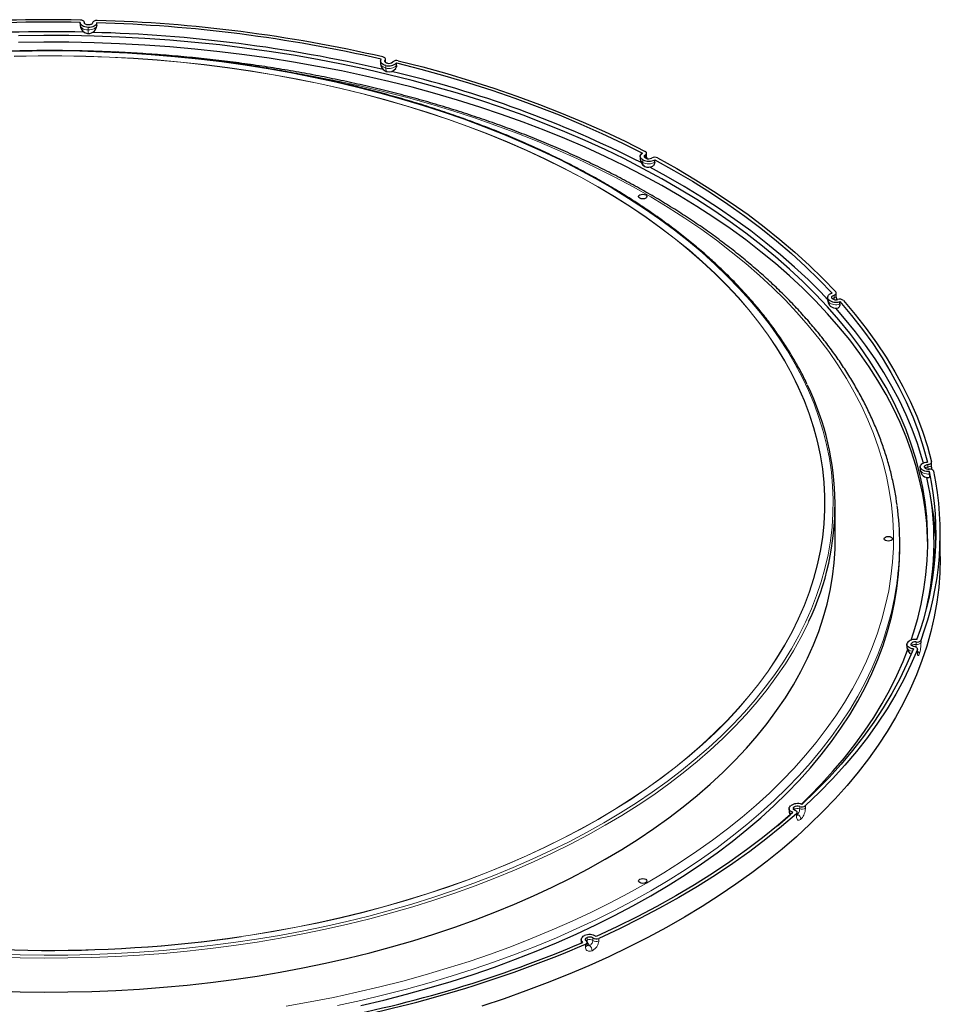
# Model space of a CAD drawing. Units: millimetres. Extents: x 10 to 593, y 4 to 411.
# Drawn here: x 276 to 321, y 177 to 224 of the extents above; entities that cross this region are included whole.
import ezdxf

# ---------------------------------------------------------------- set-up
doc = ezdxf.new("R2010")
doc.units = ezdxf.units.MM

msp = doc.modelspace()

# ---------------------------------------------------------------- linework, layer by layer
at = {"color": 7, "linetype": 'Continuous', "lineweight": 30}
for p, q in [((279.332683, 223.775305), (279.332683, 223.652824)), ((279.532983, 223.76898), (279.532983, 223.784253)), ((280.13222, 223.64171), (280.127618, 223.619758)), ((280.13222, 223.64171), (280.13222, 223.764192)), ((294.007095, 221.893071), (294.007095, 222.015552)), ((293.777388, 221.928226), (293.777388, 221.805745)), ((294.546245, 221.716415), (294.546245, 221.838896)), ((306.25665, 217.340518), (306.25665, 217.218037)), ((306.560425, 217.373209), (306.560425, 217.49569)), ((306.950338, 217.061266), (306.950338, 217.183747)), ((315.678858, 210.647348), (315.678858, 210.76983)), ((315.265285, 210.565528), (315.265285, 210.443046)), ((315.84838, 210.237743), (315.84838, 210.360224)), ((320.262575, 202.526727), (320.262575, 202.649208)), ((319.716718, 202.420418), (319.716718, 202.297937)), ((320.167138, 202.068863), (320.167138, 202.191344)), ((315.63217, 198.9611), (315.63217, 200.594182)), ((320.68217, 198.103732), (320.68217, 199.206062)), ((318.73217, 198.471176), (318.73217, 198.716138)), ((320.38217, 198.471176), (320.38217, 198.797792)), ((319.074042, 193.887609), (319.074042, 193.765128)), ((319.585704, 193.539915), (319.585704, 193.662396)), ((313.414772, 185.996285), (313.414772, 185.873804)), ((313.798331, 185.679614), (313.798331, 185.802095)), ((303.4215, 179.698254), (303.4215, 179.575773)), ((303.703062, 179.436029), (303.703062, 179.55851))]:
    msp.add_line(p, q, dxfattribs=at)
at = {"color": 7, "linetype": 'Continuous', "lineweight": 0}
for p, q in [((279.532833, 223.770831), (279.532833, 223.779779)), ((279.715307, 223.422127), (279.715307, 223.544608)), ((293.992242, 221.884563), (293.992242, 221.971889)), ((294.007064, 221.891033), (294.003477, 221.871209)), ((294.024382, 221.592391), (294.024382, 221.714872)), ((306.487103, 217.279278), (306.508538, 217.295623)), ((306.508538, 217.295623), (306.508538, 217.418104)), ((306.386467, 217.047761), (306.386467, 217.170242)), ((315.572071, 210.545197), (315.572071, 210.667679)), ((315.310514, 210.336385), (315.310514, 210.458866)), ((319.72015, 202.267755), (319.716718, 202.297937)), ((319.72015, 202.267755), (319.72015, 202.390236)), ((319.726758, 202.208881), (319.72015, 202.267755)), ((320.089647, 202.412332), (320.089647, 202.534813)), ((319.754377, 194.089382), (319.754377, 193.966901)), ((319.278775, 193.86264), (319.278775, 193.912579)), ((319.516377, 193.877969), (319.516377, 194.00045)), ((319.580556, 193.513888), (319.580556, 193.636369)), ((313.646074, 185.935821), (313.646074, 186.058302)), ((313.921408, 185.971481), (313.921408, 186.093962)), ((314.197743, 186.130538), (314.197743, 186.008057)), ((313.766013, 185.616684), (313.766013, 185.739166)), ((313.814772, 185.710495), (313.798331, 185.717317)), ((313.798331, 185.698398), (313.814772, 185.710495)), ((303.623348, 179.343787), (303.623348, 179.466268)), ((303.699719, 179.667359), (303.699719, 179.78984)), ((303.979575, 179.646505), (303.979575, 179.768986)), ((304.260915, 179.748796), (304.260915, 179.626315))]:
    msp.add_line(p, q, dxfattribs=at)
at = {"color": 7, "linetype": 'Continuous', "lineweight": 30, "flags": 128}
for points in [[(279.532833, 223.779779), (279.530487, 223.80244), (279.520505, 223.824397), (279.503274, 223.844803), (279.479459, 223.862868), (279.449982, 223.877893), (279.415982, 223.889299), (279.378774, 223.896644), (279.339795, 223.899643)], [(279.715307, 223.544608), (279.637907, 223.550966), (279.564127, 223.565893), (279.496786, 223.58882), (279.438456, 223.618871), (279.391366, 223.654898), (279.357315, 223.695525), (279.337603, 223.739199), (279.332983, 223.784253)], [(279.723995, 223.659957), (279.685295, 223.663135), (279.648405, 223.670599), (279.614734, 223.682063), (279.58557, 223.697088), (279.562025, 223.715102), (279.544999, 223.735415), (279.535143, 223.757252), (279.532833, 223.779779)], [(280.13222, 223.764192), (280.120843, 223.719539), (280.094639, 223.677018), (280.054608, 223.638251), (280.002279, 223.604719), (279.939652, 223.577704), (279.869118, 223.558238), (279.793372, 223.547063), (279.715307, 223.544608)], [(279.932451, 223.769748), (279.926763, 223.747422), (279.913661, 223.726161), (279.893646, 223.706778), (279.867481, 223.690012), (279.836167, 223.676505), (279.8009, 223.666771), (279.763027, 223.661184), (279.723995, 223.659957)], [(280.142783, 223.879488), (280.1035, 223.878453), (280.065328, 223.873), (280.029741, 223.863341), (279.998116, 223.849849), (279.971676, 223.833046), (279.951442, 223.81358), (279.938196, 223.792206), (279.932451, 223.769748)], [(319.287329, 194.091824), (319.399337, 194.433067), (319.599979, 195.12557), (319.765969, 195.821124), (319.897167, 196.519149), (319.993466, 197.219068), (320.054786, 197.920298), (320.081075, 198.622257), (320.072311, 199.324361), (320.028502, 200.026028), (319.949685, 200.726675), (319.835924, 201.42572), (319.687315, 202.122582), (319.50398, 202.816682), (319.286072, 203.507444), (319.033772, 204.194294), (318.74729, 204.876661), (318.426863, 205.553979), (318.072758, 206.225685), (317.685268, 206.891221), (317.264717, 207.550034), (316.811452, 208.201577), (316.325851, 208.845309), (315.808316, 209.480695), (315.259279, 210.107207), (314.679194, 210.724325), (314.068544, 211.331536), (313.427835, 211.928336), (312.757601, 212.51423), (312.058398, 213.088729), (311.330806, 213.651358), (310.57543, 214.201649), (309.792898, 214.739145), (308.983859, 215.263399), (308.148985, 215.773976), (307.288971, 216.270452), (306.404529, 216.752414), (305.496396, 217.219463), (304.565325, 217.671209), (303.61209, 218.107278), (302.637482, 218.527308), (301.642312, 218.93095), (300.627405, 219.317868), (299.593604, 219.687741), (298.54177, 220.040261), (297.472774, 220.375137), (296.387506, 220.69209), (295.286866, 220.990856), (294.171769, 221.271188), (293.043141, 221.532852), (291.901919, 221.775631), (290.749052, 221.999324), (289.585498, 222.203745), (288.412222, 222.388723), (287.230199, 222.554106), (286.040411, 222.699756), (284.843847, 222.825551), (283.6415, 222.931388), (282.434369, 223.017179), (281.223457, 223.082851), (280.009769, 223.128352), (278.794314, 223.153642), (277.578101, 223.158701), (276.362141, 223.143525)], [(320.081222, 198.634484), (320.072311, 198.997745), (320.028502, 199.699412), (319.949685, 200.400059), (319.835924, 201.099104), (319.687315, 201.795966), (319.50398, 202.490066), (319.286072, 203.180828), (319.033772, 203.867678), (318.74729, 204.550045), (318.426863, 205.227363), (318.072758, 205.899069), (317.685268, 206.564604), (317.264717, 207.223418), (316.811452, 207.874961), (316.325851, 208.518692), (315.808316, 209.154078), (315.259279, 209.78059), (314.679194, 210.397709), (314.068544, 211.00492), (313.427835, 211.60172), (312.757601, 212.187613), (312.058398, 212.762113), (311.330806, 213.324742), (310.57543, 213.875033), (309.792898, 214.412529), (308.983859, 214.936783), (308.148985, 215.44736), (307.288971, 215.943836), (306.404529, 216.425798), (305.496396, 216.892846), (304.565325, 217.344593), (303.61209, 217.780662), (302.637482, 218.200692), (301.642312, 218.604333), (300.627405, 218.991251), (299.593604, 219.361124), (298.54177, 219.713645), (297.472774, 220.048521), (296.387506, 220.365474), (295.286866, 220.66424), (294.171769, 220.944572), (293.043141, 221.206236), (291.901919, 221.449015), (290.749052, 221.672708), (289.585498, 221.877129), (288.412222, 222.062107), (287.230199, 222.22749), (286.040411, 222.373139), (284.843847, 222.498935), (283.6415, 222.604772), (282.434369, 222.690562), (281.223457, 222.756235), (280.009769, 222.801735), (278.794314, 222.827026), (277.578101, 222.832085), (276.362141, 222.816908)], [(294.024382, 221.714872), (293.955416, 221.736129), (293.894929, 221.764723), (293.845233, 221.799564), (293.808225, 221.83932), (293.785319, 221.882471), (293.777391, 221.927371), (293.784743, 221.972304), (293.807095, 222.015552)], [(293.992242, 221.971889), (294.003462, 221.993646), (294.007091, 222.016251), (294.002989, 222.038828), (293.991313, 222.060505), (293.972516, 222.080445), (293.947324, 222.097876), (293.916711, 222.112124), (293.88186, 222.122639)], [(294.100885, 221.821549), (294.066402, 221.832177), (294.036159, 221.846475), (294.011311, 221.863895), (293.992807, 221.883773), (293.981354, 221.905349), (293.97739, 221.927799), (293.981066, 221.950265), (293.992242, 221.971889)], [(294.546245, 221.838896), (295.715742, 221.539889), (296.869162, 221.220747), (298.005465, 220.881759), (299.123627, 220.523231), (300.22264, 220.145485), (301.301514, 219.748863), (302.359274, 219.333721), (303.394969, 218.900435), (304.407664, 218.449394), (305.396447, 217.981005), (306.360425, 217.49569)], [(294.624481, 221.945154), (295.799468, 221.644742), (296.958303, 221.324102), (298.099941, 220.983523), (299.223352, 220.623311), (300.327525, 220.243792), (301.411463, 219.845308), (302.47419, 219.428217), (303.514747, 218.992896), (304.532197, 218.539738), (305.525622, 218.06915), (306.494126, 217.581557)], [(306.386467, 217.170242), (306.334254, 217.203833), (306.294356, 217.242646), (306.268298, 217.285198), (306.257076, 217.329863), (306.261118, 217.374935), (306.280269, 217.418692), (306.313799, 217.459463), (306.360425, 217.49569)], [(306.521559, 217.25538), (306.495452, 217.272176), (306.475503, 217.291582), (306.462474, 217.312858), (306.456863, 217.335191), (306.458884, 217.357727), (306.46846, 217.379605), (306.485224, 217.399991), (306.508538, 217.418104)], [(306.508538, 217.418104), (306.531972, 217.436334), (306.548774, 217.456859), (306.558295, 217.478884), (306.560167, 217.50156), (306.554316, 217.524008), (306.540971, 217.545362), (306.520645, 217.564795), (306.494126, 217.581557)], [(307.086808, 217.26815), (308.012953, 216.753861), (308.911935, 216.223753), (309.782944, 215.678303), (310.625195, 215.118004), (311.437928, 214.543361), (312.22041, 213.954891), (312.971937, 213.353125), (313.691831, 212.738605), (314.379442, 212.111886), (315.034151, 211.473532), (315.655368, 210.82412)], [(315.265285, 210.469184), (314.940784, 210.809111), (314.325793, 211.420639), (313.68053, 212.021681), (313.005531, 212.61174), (312.301357, 213.190324), (311.568592, 213.756953), (310.807847, 214.311156), (310.019751, 214.852472), (309.204961, 215.380453), (308.364152, 215.89466), (307.498024, 216.394665), (306.715763, 216.822429)], [(306.950338, 217.183747), (307.872155, 216.671862), (308.766936, 216.144231), (309.633875, 215.60133), (310.47219, 215.043649), (311.281125, 214.471691), (312.059951, 213.885971), (312.807966, 213.287017), (313.524496, 212.675369), (314.208894, 212.051578), (314.860544, 211.416208), (315.478858, 210.76983)], [(306.519995, 215.330083), (306.45511, 215.305055), (306.378573, 215.296266), (306.302037, 215.305055), (306.237152, 215.330083), (306.193798, 215.36754), (306.178573, 215.411724), (306.193798, 215.455907), (306.237152, 215.493364), (306.302037, 215.518392), (306.378573, 215.527181), (306.45511, 215.518392), (306.519995, 215.493364), (306.563349, 215.455907), (306.578573, 215.411724), (306.563349, 215.36754), (306.519995, 215.330083)], [(315.310514, 210.458866), (315.281351, 210.500741), (315.266854, 210.545091), (315.267578, 210.590221), (315.283495, 210.634408), (315.313996, 210.675964), (315.357917, 210.713301), (315.41358, 210.744993), (315.478858, 210.76983)], [(315.487899, 210.512197), (315.473318, 210.533134), (315.46607, 210.555309), (315.466432, 210.577874), (315.47439, 210.599968), (315.489641, 210.620746), (315.511601, 210.639414), (315.539432, 210.65526), (315.572071, 210.667679)], [(315.572071, 210.667679), (315.604892, 210.680182), (315.632841, 210.696151), (315.654838, 210.714969), (315.670031, 210.735907), (315.677833, 210.758157), (315.677943, 210.780858), (315.670357, 210.803132), (315.655368, 210.82412)], [(315.84838, 210.360224), (316.411333, 209.697202), (316.939552, 209.024722), (317.432561, 208.34339), (317.889916, 207.653821), (318.311203, 206.956637), (318.696044, 206.252465), (319.044092, 205.541942), (319.355032, 204.825706), (319.628585, 204.104404), (319.864503, 203.378687), (320.062575, 202.649208)], [(316.026626, 210.412591), (316.592221, 209.746456), (317.12292, 209.070819), (317.618244, 208.386288), (318.077745, 207.693482), (318.501011, 206.993025), (318.887659, 206.285547), (319.23734, 205.571687), (319.54974, 204.852089), (319.824577, 204.127401), (320.061603, 203.398277), (320.260605, 202.665373)], [(319.868333, 202.601418), (319.79987, 202.845253), (319.580413, 203.540925), (319.326319, 204.232658), (319.0378, 204.919876), (318.715096, 205.602009), (318.358473, 206.27849), (317.968229, 206.948757), (317.544687, 207.612254), (317.0882, 208.268428), (316.599147, 208.916737), (316.077933, 209.556639), (315.655067, 210.043177)], [(319.72015, 202.390236), (319.717555, 202.435344), (319.730208, 202.479881), (319.757626, 202.522147), (319.798762, 202.560526), (319.852044, 202.593554), (319.915437, 202.619967), (319.986519, 202.638758), (320.062575, 202.649208)], [(320.089647, 202.534813), (320.127896, 202.540082), (320.163621, 202.54957), (320.195439, 202.562909), (320.222121, 202.579585), (320.242635, 202.598952), (320.256188, 202.620263), (320.262256, 202.642692), (320.260605, 202.665373)], [(320.167138, 202.191344), (320.088989, 202.190058), (320.0119, 202.197572), (319.938815, 202.213598), (319.872526, 202.237526), (319.815566, 202.268439), (319.770109, 202.305159), (319.737894, 202.346281), (319.72015, 202.390236)], [(319.918434, 202.405327), (319.917136, 202.427881), (319.923463, 202.450149), (319.937172, 202.471282), (319.95774, 202.490472), (319.984381, 202.506986), (320.016078, 202.520193), (320.051619, 202.529588), (320.089647, 202.534813)], [(275.293533, 177.219787), (276.443258, 177.184326), (277.594321, 177.169122), (278.745652, 177.174191), (279.896179, 177.199526), (281.044833, 177.245104), (282.190545, 177.310884), (283.33225, 177.396803), (284.468884, 177.502782), (285.599392, 177.628722), (286.72272, 177.774506), (287.837825, 177.939999), (288.943668, 178.125046), (290.039222, 178.329475), (291.123467, 178.553097), (292.195395, 178.795703), (293.254008, 179.057068), (294.298321, 179.336948), (295.327364, 179.635082), (296.340178, 179.951195), (297.335823, 180.284991), (298.31337, 180.636161), (299.271912, 181.004376), (300.210557, 181.389296), (301.128431, 181.790562), (302.024681, 182.2078), (302.898472, 182.640623), (303.748993, 183.088627), (304.575451, 183.551397), (305.377079, 184.028501), (306.153129, 184.519496), (306.902881, 185.023925), (307.625637, 185.541319), (308.320725, 186.071197), (308.987498, 186.613065), (309.625336, 187.166419), (310.233645, 187.730746), (310.81186, 188.305519), (311.359442, 188.890204), (311.875883, 189.484258), (312.360701, 190.087127), (312.813447, 190.698251), (313.233698, 191.317062), (313.621065, 191.942983), (313.975186, 192.575433), (314.295731, 193.213823), (314.582404, 193.857559), (314.834937, 194.506043), (315.053096, 195.158671), (315.236676, 195.814836), (315.385509, 196.473928), (315.499454, 197.135333), (315.578407, 197.798437), (315.622293, 198.462623), (315.63217, 198.9611)], [(318.323592, 198.879459), (318.258707, 198.854431), (318.18217, 198.845643), (318.105634, 198.854431), (318.040749, 198.879459), (317.997394, 198.916916), (317.98217, 198.9611), (317.997394, 199.005284), (318.040749, 199.042741), (318.105634, 199.067769), (318.18217, 199.076558), (318.258707, 199.067769), (318.323592, 199.042741), (318.366946, 199.005284), (318.38217, 198.9611), (318.366946, 198.916916), (318.323592, 198.879459)], [(292.819641, 176.522135), (293.929365, 176.784742), (295.025256, 177.066042), (296.106369, 177.365794), (297.171774, 177.683738), (298.220551, 178.0196), (299.251797, 178.373092), (300.264622, 178.743908), (301.258154, 179.131728), (302.231537, 179.536219), (303.18393, 179.957032), (304.114514, 180.393803), (305.022485, 180.846157), (305.907062, 181.313704), (306.767482, 181.79604), (307.603003, 182.29275), (308.412905, 182.803405), (309.196491, 183.327566), (309.953083, 183.864781), (310.682031, 184.414586), (311.382705, 184.976507), (312.054503, 185.550061), (312.696845, 186.134753), (313.309176, 186.730078), (313.89097, 187.335524), (314.441725, 187.950569), (314.960966, 188.574683), (315.448246, 189.207327), (315.903144, 189.847957), (316.325269, 190.49602), (316.714256, 191.150957), (317.06977, 191.812204), (317.391505, 192.479191), (317.679183, 193.151343), (317.932557, 193.828081), (318.151408, 194.508821), (318.335548, 195.192976), (318.484817, 195.879958), (318.599087, 196.569173), (318.67826, 197.260027), (318.722266, 197.951925), (318.73217, 198.471176)], [(320.68217, 198.103732), (320.682001, 198.034345), (320.66094, 197.325595), (320.604668, 196.617486), (320.513231, 195.9106), (320.386707, 195.205519), (320.225197, 194.502823), (320.028836, 193.803091), (319.797785, 193.106899), (319.532234, 192.41482), (319.232401, 191.727423), (318.898534, 191.045275), (318.530908, 190.368936), (318.129824, 189.698963), (317.695613, 189.035908), (317.228633, 188.380317), (316.729267, 187.732729), (316.197927, 187.093677), (315.635051, 186.463687), (315.0411, 185.843278), (314.416565, 185.232961), (313.761959, 184.633237), (313.077821, 184.0446), (312.364715, 183.467535), (311.623226, 182.902516), (310.853966, 182.35001), (310.057568, 181.81047), (309.234686, 181.284341), (308.385999, 180.772055), (307.512205, 180.274035), (306.614023, 179.79069), (305.692193, 179.322418), (304.747473, 178.869605), (303.78064, 178.432623), (302.792491, 178.011831), (301.783839, 177.607577), (300.755513, 177.220193), (299.708361, 176.849998), (298.643245, 176.497296)], [(319.385704, 193.662396), (319.078701, 192.945594), (318.734559, 192.234437), (318.35359, 191.529564), (317.936135, 190.831612), (317.482572, 190.141209), (316.99331, 189.458978), (316.468789, 188.785534), (315.909482, 188.121484), (315.315894, 187.467426), (314.68856, 186.823952), (314.028044, 186.191639)], [(319.580556, 193.636369), (319.272112, 192.916202), (318.926355, 192.201706), (318.543596, 191.493524), (318.124182, 190.792295), (317.66849, 190.098651), (317.17693, 189.413217), (316.649947, 188.736611), (316.088014, 188.069443), (315.491639, 187.412315), (314.86136, 186.76582), (314.197743, 186.130538)], [(319.385704, 193.662396), (319.311506, 193.676617), (319.243518, 193.698898), (319.184335, 193.728388), (319.13622, 193.763961), (319.10101, 193.804257), (319.08005, 193.847737), (319.074141, 193.89274), (319.083508, 193.937548)], [(319.429873, 193.775002), (319.392774, 193.782113), (319.35878, 193.793254), (319.329189, 193.807999), (319.305131, 193.825785), (319.287526, 193.845933), (319.277046, 193.867673), (319.274091, 193.890175), (319.278775, 193.912579)], [(319.580556, 193.636369), (319.585611, 193.658882), (319.582938, 193.68153), (319.57264, 193.703439), (319.555115, 193.723761), (319.531042, 193.741711), (319.501349, 193.756595), (319.467186, 193.767837), (319.429873, 193.775002)], [(314.002079, 186.200318), (314.377658, 186.566383), (314.973088, 187.178611), (315.537708, 187.800491), (316.071049, 188.431506), (316.572669, 189.071131), (317.042151, 189.718836), (317.479104, 190.374082), (317.883167, 191.036325), (318.254003, 191.705015), (318.591304, 192.379597), (318.89479, 193.05951), (319.110119, 193.599116)], [(313.598331, 185.802095), (313.537034, 185.830108), (313.486346, 185.86447), (313.448205, 185.903867), (313.424067, 185.946794), (313.414854, 185.991612), (313.420918, 186.036609), (313.442028, 186.080065), (313.477377, 186.12032)], [(313.706551, 185.89919), (313.675903, 185.913197), (313.650559, 185.930377), (313.631488, 185.950076), (313.619419, 185.971539), (313.614813, 185.993948), (313.617845, 186.016447), (313.6284, 186.038175), (313.646074, 186.058302)], [(313.598331, 185.802095), (312.885166, 185.189138), (312.140446, 184.588817), (311.364843, 184.001673), (310.559055, 183.428237), (309.723809, 182.869023), (308.859857, 182.324538), (307.96798, 181.795271), (307.04898, 181.2817), (306.103687, 180.784288), (305.132952, 180.303482), (304.13765, 179.839718)], [(313.766013, 185.739166), (313.0495, 185.123331), (312.301283, 184.520191), (311.522038, 183.930291), (310.712467, 183.354162), (309.8733, 182.792324), (309.005292, 182.245282), (308.109228, 181.71353), (307.185914, 181.197548), (306.236182, 180.6978), (305.26089, 180.214738), (304.260915, 179.748796)], [(312.847563, 185.157896), (313.096375, 185.372907), (313.457457, 185.694009)], [(313.766013, 185.739166), (313.784101, 185.759322), (313.795007, 185.781133), (313.798311, 185.803754), (313.793883, 185.82631), (313.781895, 185.847931), (313.762811, 185.86778), (313.737369, 185.885089), (313.706551, 185.89919)], [(306.519995, 182.428836), (306.45511, 182.403808), (306.378573, 182.395019), (306.302037, 182.403808), (306.237152, 182.428836), (306.193798, 182.466293), (306.178573, 182.510477), (306.193798, 182.55466), (306.237152, 182.592117), (306.302037, 182.617145), (306.378573, 182.625934), (306.45511, 182.617145), (306.519995, 182.592117), (306.563349, 182.55466), (306.578573, 182.510477), (306.563349, 182.466293), (306.519995, 182.428836)], [(303.503062, 179.55851), (303.462059, 179.596937), (303.434786, 179.639234), (303.422286, 179.683786), (303.425036, 179.728891), (303.442931, 179.772825), (303.475289, 179.81391), (303.520871, 179.850578), (303.577938, 179.881426)], [(303.4215, 179.575773), (303.424159, 179.529727), (303.42479, 179.524576)], [(303.662281, 179.628382), (303.641779, 179.647596), (303.628143, 179.668744), (303.621893, 179.69102), (303.623268, 179.713572), (303.632216, 179.73554), (303.648394, 179.756082), (303.671186, 179.774416), (303.699719, 179.78984)], [(303.623348, 179.466268), (303.652288, 179.481638), (303.675458, 179.49998), (303.691964, 179.520585), (303.701168, 179.542655), (303.702712, 179.565339), (303.696539, 179.587758), (303.682886, 179.609047), (303.662281, 179.628382)]]:
    msp.add_lwpolyline(points, dxfattribs=at)
at = {"color": 7, "linetype": 'Continuous', "lineweight": 0, "flags": 128}
for points in [[(279.715307, 223.422127), (279.637907, 223.428485), (279.564127, 223.443412), (279.496786, 223.466339), (279.438456, 223.49639), (279.391366, 223.532417), (279.357315, 223.573044), (279.337603, 223.616718), (279.332683, 223.652824)], [(280.13222, 223.64171), (280.120843, 223.597058), (280.094639, 223.554537), (280.054608, 223.515769), (280.002279, 223.482238), (279.939652, 223.455223), (279.869118, 223.435757), (279.793372, 223.424582), (279.715307, 223.422127)], [(304.504741, 185.306953), (305.304244, 185.782793), (306.078239, 186.272488), (306.826005, 186.775581), (307.546847, 187.291604), (308.240093, 187.820078), (308.9051, 188.36051), (309.541248, 188.912399), (310.147946, 189.475231), (310.724629, 190.048481), (311.27076, 190.631618), (311.785833, 191.224098), (312.269368, 191.82537), (312.720914, 192.434875), (313.140052, 193.052047), (313.526392, 193.67631), (313.879575, 194.307084), (314.199272, 194.943783), (314.485185, 195.585814), (314.737049, 196.23258), (314.95463, 196.883479), (315.137724, 197.537906), (315.286162, 198.195252), (315.399806, 198.854906), (315.478549, 199.516253), (315.52232, 200.178679), (315.531076, 200.841568), (315.504809, 201.504302), (315.443545, 202.166266), (315.347341, 202.826843), (315.216285, 203.485419), (315.050499, 204.141382), (314.850138, 204.794121), (314.615389, 205.443029), (314.346469, 206.087502), (314.043628, 206.726941), (313.70715, 207.360752), (313.337345, 207.988343), (312.934559, 208.609133), (312.499166, 209.222543), (312.031571, 209.828002), (311.53221, 210.424947), (311.001546, 211.012824), (310.440073, 211.591085), (309.848314, 212.159192), (309.226819, 212.716617), (308.576166, 213.262841), (307.89696, 213.797356), (307.189834, 214.319666), (306.455445, 214.829283), (305.694476, 215.325734), (304.907635, 215.808558), (304.095654, 216.277305), (303.259289, 216.731538), (302.399317, 217.170836), (301.516538, 217.59479), (300.611774, 218.003005), (299.685865, 218.395102), (298.739675, 218.770716), (297.774082, 219.129498), (296.789985, 219.471113), (295.788299, 219.795244), (294.769957, 220.10159), (293.735905, 220.389865), (292.687105, 220.659802), (291.624533, 220.911149), (290.549178, 221.143673), (289.462039, 221.357156), (288.364128, 221.551401), (287.256467, 221.726227), (286.140085, 221.881471), (285.016022, 222.016989), (283.885322, 222.132655), (282.749038, 222.228361), (281.608227, 222.304018), (280.46395, 222.359556), (279.317271, 222.394923), (278.169257, 222.410086), (277.020976, 222.405031), (275.873496, 222.379764)], [(276.161526, 222.160728), (277.308441, 222.181127), (278.4559, 222.181127), (279.602814, 222.160728), (280.748096, 222.119949), (281.89066, 222.058829), (283.029422, 221.977426), (284.163301, 221.875817), (285.291222, 221.754099), (286.412115, 221.612387), (287.524917, 221.450815), (288.628572, 221.269537), (289.722033, 221.068725), (290.804264, 220.848568), (291.874237, 220.609277), (292.930938, 220.351077), (293.973365, 220.074214), (295.000527, 219.778951), (296.011453, 219.465568), (297.005181, 219.134361), (297.98077, 218.785645), (298.937294, 218.419751), (299.873846, 218.037025), (300.789538, 217.637832), (301.683501, 217.222549), (302.554887, 216.79157), (303.402869, 216.345305), (304.226643, 215.884176), (305.025428, 215.408621), (305.798466, 214.919092), (306.545023, 214.416052), (307.264393, 213.899978), (307.955891, 213.37136), (308.618863, 212.8307), (309.252678, 212.27851), (309.856738, 211.715315), (310.430467, 211.141648), (310.973322, 210.558053), (311.484789, 209.965085), (311.964381, 209.363305), (312.411644, 208.753284), (312.826154, 208.135602), (313.207517, 207.510843), (313.555372, 206.879601), (313.869389, 206.242475), (314.14927, 205.600068), (314.39475, 204.95299), (314.605595, 204.301855), (314.781605, 203.647281), (314.922614, 202.989888), (315.028489, 202.3303), (315.099127, 201.669142), (315.134463, 201.007043), (315.134463, 200.344629), (315.099127, 199.682529), (315.028489, 199.021372), (314.922614, 198.361784), (314.781605, 197.704391), (314.605595, 197.049816), (314.39475, 196.398681), (314.14927, 195.751604), (313.869389, 195.109197), (313.555372, 194.47207), (313.207517, 193.840828), (312.826154, 193.21607), (312.411644, 192.598387), (311.964381, 191.988367), (311.484789, 191.386587), (310.973322, 190.793618), (310.430467, 190.210024), (309.856738, 189.636357), (309.252678, 189.073161), (308.618863, 188.520971), (307.955891, 187.980311), (307.264393, 187.451694), (306.545023, 186.93562), (305.798466, 186.43258), (305.025428, 185.94305), (304.226643, 185.467495)], [(287.078709, 179.840768), (287.521459, 179.907574), (288.624718, 180.088787), (289.717787, 180.289528), (290.79963, 180.509605), (291.86922, 180.748811), (292.925542, 181.006918), (293.967594, 181.283681), (294.994389, 181.578839), (296.004951, 181.89211), (296.998323, 182.223198), (297.973563, 182.571789), (298.929744, 182.937552), (299.86596, 183.32014), (300.781324, 183.71919), (301.674966, 184.134324), (302.546039, 184.565148), (303.393717, 185.011254), (304.217196, 185.472217), (305.015694, 185.947601), (305.788455, 186.436955), (306.534745, 186.939815), (307.253856, 187.455704), (307.945107, 187.984132), (308.60784, 188.524598), (309.241429, 189.07659), (309.845272, 189.639583), (310.418795, 190.213045), (310.961456, 190.79643), (311.472739, 191.389186), (311.952159, 191.99075), (312.399262, 192.600552), (312.813623, 193.218013), (313.19485, 193.842547), (313.54258, 194.473563), (313.856484, 195.110461), (314.136265, 195.752637), (314.381656, 196.399483), (314.592426, 197.050385), (314.768373, 197.704724), (314.909332, 198.361882), (315.015168, 199.021233), (315.085781, 199.682153), (315.121105, 200.344016), (315.121105, 201.006192), (315.085781, 201.668054), (315.015168, 202.328974), (314.909332, 202.988326), (314.768373, 203.645483), (314.592426, 204.299823), (314.381656, 204.950724), (314.136265, 205.59757), (313.856484, 206.239747), (313.54258, 206.876645), (313.19485, 207.50766), (312.813623, 208.132195), (312.399262, 208.749656), (311.952159, 209.359457), (311.472739, 209.961021), (310.961456, 210.553777), (310.418795, 211.137163), (309.845272, 211.710624), (309.241429, 212.273618), (308.60784, 212.825609), (307.945107, 213.366076), (307.253856, 213.894504), (306.534745, 214.410392), (305.788455, 214.913252), (305.015694, 215.402606), (304.217196, 215.87799), (303.393717, 216.338954), (302.546039, 216.785059), (301.674966, 217.215883), (300.781324, 217.631017), (299.86596, 218.030067), (298.929744, 218.412656), (297.973563, 218.778419), (296.998323, 219.127009), (296.004951, 219.458098), (294.994389, 219.771369), (293.967594, 220.066526), (292.925542, 220.34329), (291.86922, 220.601397), (290.79963, 220.840602), (289.717787, 221.06068), (288.624718, 221.26142), (287.521459, 221.442633), (286.409056, 221.604147), (285.288565, 221.745809), (284.161048, 221.867483), (283.027576, 221.969055), (281.889223, 222.050429), (280.747069, 222.111527), (279.602197, 222.152291), (278.455694, 222.172683), (277.308647, 222.172683), (276.162143, 222.152291)], [(294.024382, 221.592391), (293.955416, 221.613648), (293.894929, 221.642242), (293.845233, 221.677083), (293.808225, 221.716838), (293.785319, 221.75999), (293.777391, 221.80489), (293.777388, 221.805745)], [(294.084408, 221.416702), (294.069196, 221.423928), (294.050168, 221.446889), (294.036029, 221.483641), (294.027322, 221.532771), (294.024382, 221.592391)], [(306.55535, 182.408426), (307.38857, 182.903835), (308.196116, 183.413217), (308.977286, 183.936126), (309.7314, 184.472109), (310.457802, 185.020699), (311.15586, 185.581418), (311.824966, 186.153779), (312.464539, 186.737283), (313.074022, 187.331423), (313.652884, 187.935683), (314.200622, 188.549535), (314.71676, 189.172447), (315.200848, 189.803876), (315.652465, 190.443272), (316.071218, 191.09008), (316.456742, 191.743736), (316.808703, 192.403673), (317.126794, 193.069314), (317.410738, 193.740083), (317.660289, 194.415394), (317.875228, 195.09466), (318.05537, 195.777291), (318.200557, 196.462691), (318.310663, 197.150266), (318.385592, 197.839416), (318.425279, 198.529542), (318.429689, 199.220044), (318.398819, 199.91032), (318.332696, 200.599771), (318.231376, 201.287796), (318.094949, 201.973796), (317.923533, 202.657175), (317.717276, 203.337337), (317.47636, 204.013693), (317.200992, 204.685651), (316.891413, 205.352629), (316.547892, 206.014046), (316.170728, 206.669326), (315.760249, 207.317899), (315.316812, 207.959201), (314.840804, 208.592673), (314.332637, 209.217765), (313.792756, 209.833933), (313.221628, 210.44064), (312.619752, 211.037359), (311.98765, 211.623571), (311.325874, 212.198764), (310.634997, 212.76244), (309.915623, 213.314107), (309.168377, 213.853286), (308.393908, 214.379507), (307.592891, 214.892312), (306.766023, 215.391256), (305.914023, 215.875903), (305.037632, 216.345834), (304.137613, 216.800637), (303.21475, 217.239919), (302.269845, 217.663296), (301.30372, 218.0704), (300.317216, 218.460878), (299.311191, 218.834388), (298.286521, 219.190607), (297.244097, 219.529224), (296.184826, 219.849945), (295.10963, 220.152491), (294.019444, 220.436598), (292.915218, 220.702019), (291.797911, 220.948523), (290.668496, 221.175896), (289.527956, 221.38394), (288.792393, 221.506898)], [(320.167138, 202.068863), (320.088989, 202.067577), (320.0119, 202.075091), (319.938815, 202.091117), (319.872526, 202.115044), (319.815566, 202.145958), (319.770109, 202.182678), (319.737894, 202.2238), (319.72015, 202.267755)], [(320.262561, 202.525356), (320.262256, 202.520211), (320.256188, 202.497781), (320.242635, 202.476471), (320.222121, 202.457104), (320.195439, 202.440428), (320.163621, 202.427088), (320.127896, 202.417601), (320.089647, 202.412332)], [(318.602534, 196.838889), (318.599087, 196.814135), (318.484817, 196.12492), (318.335548, 195.437939), (318.151408, 194.753783), (317.932557, 194.073043), (317.679183, 193.396305), (317.391505, 192.724153), (317.06977, 192.057166), (316.714256, 191.395919), (316.325269, 190.740982), (315.903144, 190.092919), (315.448246, 189.45229), (314.960966, 188.819645), (314.441725, 188.195532), (313.89097, 187.580487), (313.309176, 186.97504), (312.696845, 186.379715), (312.054503, 185.795023), (311.382705, 185.221469), (310.682031, 184.659548), (309.953083, 184.109743), (309.196491, 183.572528), (308.412905, 183.048367), (307.603003, 182.537712), (306.767482, 182.041002)], [(314.363656, 194.992299), (314.295731, 194.846905), (313.975186, 194.208515), (313.621065, 193.576065), (313.233698, 192.950144), (312.813447, 192.331333), (312.360701, 191.720209), (311.875883, 191.11734), (311.359442, 190.523286), (310.81186, 189.9386), (310.233645, 189.363827), (309.625336, 188.799501), (308.987498, 188.246146), (308.320725, 187.704278), (307.625637, 187.174401), (306.902881, 186.657007), (306.153129, 186.152578), (305.377079, 185.661583), (304.575451, 185.184479)], [(319.339241, 193.547721), (319.311506, 193.554136), (319.243518, 193.576417), (319.184335, 193.605907), (319.13622, 193.64148), (319.10101, 193.681776), (319.08005, 193.725256), (319.074042, 193.765128)], [(319.580556, 193.513888), (319.585611, 193.536401), (319.585704, 193.539915)], [(304.575451, 185.184479), (303.748993, 184.721709), (302.898472, 184.273704), (302.024681, 183.840882), (301.128431, 183.423643), (300.210557, 183.022378), (299.271912, 182.637458), (298.31337, 182.269242), (297.335823, 181.918073), (296.340178, 181.584277), (295.327364, 181.268164), (294.298321, 180.970029), (293.254008, 180.690149), (292.195395, 180.428785), (291.123467, 180.186179), (290.039222, 179.962557), (288.943668, 179.758127), (287.837825, 179.57308), (286.72272, 179.407588), (285.599392, 179.261803), (284.468884, 179.135863), (283.33225, 179.029884), (282.190545, 178.943965), (281.044833, 178.878186), (279.896179, 178.832607), (278.745652, 178.807272), (277.594321, 178.802204), (276.443258, 178.817408), (275.293533, 178.852868)], [(275.30039, 178.992115), (276.447069, 178.956748), (277.595083, 178.941585), (278.743364, 178.94664), (279.890844, 178.971908), (281.036455, 179.017366), (282.179133, 179.082971), (283.317812, 179.168662), (284.451436, 179.27436), (285.578949, 179.399967), (286.699301, 179.545365), (287.811452, 179.710419), (288.914366, 179.894976), (290.007018, 180.098864), (291.088391, 180.321894), (292.157479, 180.563857), (293.213287, 180.824529), (294.254835, 181.103668), (295.281151, 181.401013), (296.291283, 181.716288), (297.28429, 182.0492), (298.259248, 182.399439), (299.215251, 182.76668), (300.151409, 183.15058), (301.066852, 183.550782), (301.960727, 183.966915), (302.832204, 184.398592), (303.680471, 184.845409), (304.504741, 185.306953)], [(304.226643, 185.467495), (303.402869, 185.006367), (302.554887, 184.560101), (301.683501, 184.129123), (300.789538, 183.71384), (299.873846, 183.314646), (298.937294, 182.931921), (297.98077, 182.566027), (297.005181, 182.217311), (296.011453, 181.886104), (295.000527, 181.57272), (293.973365, 181.277457), (292.930938, 181.000594), (291.874237, 180.742395), (290.804264, 180.503103), (289.722033, 180.282947), (288.628572, 180.082134), (287.524917, 179.900856), (286.412115, 179.739285), (285.291222, 179.597572), (284.163301, 179.475854), (283.029422, 179.374245), (281.89066, 179.292842), (280.748096, 179.231723), (279.602814, 179.190944), (278.4559, 179.170545), (277.308441, 179.170545), (276.161526, 179.190944)], [(289.241198, 176.489291), (290.384365, 176.692474), (291.516654, 176.915032), (292.63708, 177.156773), (293.744667, 177.417486), (294.838452, 177.696944), (295.917484, 177.994904), (296.980823, 178.311106), (298.027544, 178.645277), (299.056737, 178.997124), (300.067506, 179.366341), (301.058971, 179.752608), (302.03027, 180.155588), (302.980558, 180.574931), (303.909008, 181.010272), (304.814812, 181.461232), (305.697182, 181.927418), (306.55535, 182.408426), (306.55535, 182.408426)], [(306.767482, 182.041002), (305.907062, 181.558666), (305.022485, 181.091119), (304.114514, 180.638765), (303.18393, 180.201994), (302.231537, 179.781181), (301.258154, 179.37669), (300.264622, 178.98887), (299.251797, 178.618054), (298.220551, 178.264563), (297.171774, 177.9287), (296.106369, 177.610756), (295.025256, 177.311004), (293.929365, 177.029704), (292.819641, 176.767097), (291.697042, 176.52341)], [(303.430506, 179.527049), (303.422286, 179.561305), (303.4215, 179.575773)], [(303.651952, 179.637014), (303.671186, 179.651935), (303.699719, 179.667359)]]:
    msp.add_lwpolyline(points, dxfattribs=at)
at = {"color": 7, "linetype": 'Continuous', "lineweight": 30}
for centre, radius, start, end in [((277.845988, 151.340396), 72.574623, 88.82059534, 99.88387312), ((277.846157, 151.564067), 72.235489, 88.82059534, 99.88387312), ((279.732683, 223.652824), 0.4, 180, 242.1303249), ((279.732683, 223.652824), 0.4, 268.5621406, 355.14178), ((278.154927, 153.956086), 69.836103, 77.04844275, 88.37754935), ((278.156208, 153.743645), 70.163972, 77.04844275, 88.37754935), ((277.834428, 151.454724), 71.879336, 88.65660674, 100.01726967), ((279.732683, 223.652824), 0.4, 242.1303249, 268.5621406), ((278.115201, 153.378015), 69.949555, 76.9647127, 88.51451433), ((294.177388, 221.805745), 0.4, 180, 242.1303249), ((294.179136, 222.223654), 0.531797, 253.0820068, 313.6553515), ((294.177388, 221.805745), 0.4, 256.558537, 324.0358104), ((294.178262, 222.07594), 0.265898, 253.0820068, 313.6553515), ((294.545611, 221.690631), 0.266463, 72.7832268, 133.6107554), ((294.177388, 221.805745), 0.4, 242.1303249, 256.558537), ((282.155601, 169.600114), 53.231634, 63.0303088, 76.8065583), ((306.950929, 216.993098), 0.306785, 63.7099502, 118.7232831), ((306.65665, 217.218037), 0.4, 180, 242.1303249), ((306.655337, 217.722491), 0.614223, 244.0402352, 298.7038909), ((306.65665, 217.218037), 0.4, 242.1303249, 302.0079012), ((306.655994, 217.531504), 0.307112, 244.0402352, 298.7038909), ((315.665285, 210.443046), 0.4, 180, 222.0549854), ((315.667977, 210.892277), 0.561805, 230.4852551, 288.7302489), ((315.665285, 210.443046), 0.4, 222.0549854, 242.1303249), ((315.666631, 210.728902), 0.280903, 230.4852551, 288.7302489), ((315.847062, 210.198083), 0.279744, 50.0675822, 108.8168081), ((315.665285, 210.443046), 0.4, 242.1303249, 286.4838635), ((302.518332, 200.596332), 13.104079, 334.6811306, 26.0505518), ((305.953629, 199.199942), 14.524886, 339.500302, 11.8851252), ((320.116718, 202.297937), 0.4, 180, 192.8641011), ((320.116718, 202.297937), 0.4, 192.8641011, 242.1303249), ((306.08542, 199.199913), 14.593078, 339.500302, 11.8851252), ((320.097711, 202.50737), 0.206284, 209.6482452, 282.3775073), ((320.186484, 202.105811), 0.204972, 29.0565573, 102.5550951), ((320.116718, 202.297937), 0.4, 242.1303249, 274.2708322), ((306.062203, 198.797308), 14.319062, 346.8046726, 12.5363403), ((306.074158, 198.212977), 14.408358, 2.0019546, 11.131169), ((305.059919, 198.71611), 13.672102, 352.1081853, 7.7733877), ((306.175301, 198.471977), 14.206869, 353.6839246, 359.9967665), ((319.451612, 193.672548), 0.453569, 76.3418153, 144.2497547), ((319.570192, 194.219365), 0.225432, 256.1889736, 324.7886129), ((319.474042, 193.765128), 0.4, 180, 242.1303249), ((319.462827, 193.780079), 0.226785, 76.3418153, 144.2497547), ((313.819144, 185.643032), 0.587034, 69.1540025, 125.6049852), ((313.816958, 185.819658), 0.293517, 69.1540025, 125.6049852), ((314.025828, 186.36721), 0.29252, 249.0859003, 305.9941364), ((313.814772, 185.873804), 0.4, 180, 208.5050325), ((277.892943, 242.650561), 63.477936, 259.74737642, 278.32037184), ((303.817921, 179.325482), 0.60553, 58.1284574, 113.3482363), ((280.522234, 233.468792), 58.604069, 280.37919295, 293.08753961), ((280.534629, 233.62965), 58.879206, 280.37919295, 293.08753961), ((303.81971, 179.511868), 0.302765, 58.1284574, 113.3482363), ((304.139416, 180.026023), 0.302683, 238.1242372, 293.6663384)]:
    msp.add_arc(centre, radius, start, end, dxfattribs=at)
at = {"color": 7, "linetype": 'Continuous', "lineweight": 0}
for centre, radius, start, end in [((280.615933, 223.376447), 0.901784, 177.0964308, 187.8712429), ((294.179136, 222.101173), 0.531797, 253.0820068, 313.6553515), ((306.464958, 217.38091), 0.095776, 297.0660333, 355.3992789), ((306.455963, 217.235367), 0.200065, 184.9693546, 249.6736842), ((306.577747, 217.024024), 0.192747, 172.9262116, 235.892724), ((306.655337, 217.60001), 0.614223, 244.0402352, 298.7038909), ((315.554744, 210.670599), 0.126592, 277.8668538, 348.5866583), ((315.422124, 210.446632), 0.15688, 181.3097734, 224.6481532), ((315.54692, 210.330082), 0.23649, 178.4728868, 220.9428683), ((315.667977, 210.769796), 0.561805, 230.4852551, 288.7302489), ((315.623474, 210.357616), 0.194497, 105.3244959, 131.0527501), ((320.097797, 202.172962), 0.239509, 91.9500437, 128.9686855), ((319.470449, 193.605743), 0.276073, 80.4235645, 126.9504842), ((319.570192, 194.096884), 0.225432, 256.1889736, 324.7886129), ((319.484355, 193.403143), 0.185246, 3.2183574, 56.8314644), ((313.599405, 185.886249), 0.185052, 183.8561498, 241.1705862), ((313.816958, 185.697177), 0.293517, 69.1540025, 125.6049852), ((313.7132, 185.683571), 0.085223, 308.2940976, 357.338805), ((313.722933, 185.465923), 0.261247, 4.2248055, 69.4183388), ((314.025828, 186.244729), 0.29252, 249.0859003, 305.9941364), ((303.594116, 179.449615), 0.109791, 285.4417378, 352.8921335), ((303.81971, 179.389387), 0.302765, 58.1284574, 113.3482363), ((304.049128, 179.677758), 0.349564, 181.7046674, 229.3695229), ((303.593871, 179.147172), 0.349564, 1.7046674, 49.3695229), ((304.139416, 179.903542), 0.302683, 238.1242372, 293.6663384)]:
    msp.add_arc(centre, radius, start, end, dxfattribs=at)
at = {"color": 7, "linetype": 'Continuous', "lineweight": 30}
for points, knots in [([(314.283627, 206.378483), (314.273949, 206.399941), (314.172305, 206.625315), (313.949886, 207.050015), (313.614476, 207.651626), (313.24597, 208.246839), (312.848665, 208.835779), (312.421822, 209.417778), (311.966087, 209.992388), (311.481767, 210.559108), (310.969291, 211.117462), (310.429087, 211.666978), (309.861615, 212.207191), (309.267354, 212.737646), (308.646808, 213.257898), (308.0005, 213.767511), (307.328978, 214.266057), (306.632809, 214.753121), (305.912578, 215.228295), (305.168895, 215.691185), (304.402385, 216.141405), (303.613692, 216.57858), (302.803481, 217.002348), (301.97243, 217.412357), (301.121237, 217.808268), (300.250616, 218.189752), (299.361296, 218.556494), (298.454021, 218.90819), (297.529551, 219.244548), (296.588661, 219.56529), (295.632136, 219.870151), (294.660778, 220.158878), (293.675397, 220.431232), (292.676819, 220.686988), (291.665878, 220.925933), (290.643419, 221.14787), (289.610297, 221.352615), (288.567375, 221.539999), (287.515524, 221.709865), (286.455624, 221.862074), (285.388561, 221.996499), (284.315226, 222.113029), (283.236515, 222.211567), (282.153331, 222.292032), (281.066578, 222.354356), (279.977165, 222.398489), (278.886002, 222.424393), (277.794, 222.432047), (276.702072, 222.421445), (275.61113, 222.392596), (274.522087, 222.345523), (273.435852, 222.280266), (272.353332, 222.196879), (271.275433, 222.09543), (270.203055, 221.976005), (269.137094, 221.838702), (268.078441, 221.683634), (267.02798, 221.510931), (265.986588, 221.320736), (264.955137, 221.113205), (263.934488, 220.888512), (262.925494, 220.646841), (261.928998, 220.388394), (260.945833, 220.113385), (259.976821, 219.82204), (259.022772, 219.514601), (258.084483, 219.191322), (257.16274, 218.852471), (256.258313, 218.498328), (255.371959, 218.129187), (254.50442, 217.745351), (253.656422, 217.347139), (252.828675, 216.93488), (252.021874, 216.508915), (251.236695, 216.069597), (250.473797, 215.617288), (249.733821, 215.152364), (249.01739, 214.67521), (248.325107, 214.186222), (247.657556, 213.685806), (247.015301, 213.174379), (246.398886, 212.652367), (245.808831, 212.120205), (245.245637, 211.57834), (244.709782, 211.027224), (244.201721, 210.467323), (243.72189, 209.899106), (243.270682, 209.323058), (242.848538, 208.739656), (242.4556, 208.149433), (242.09301, 207.55276), (241.761866, 206.957489), (241.567593, 206.558525), (241.472153, 206.362528)], [0, 0, 0, 0, 0.001166665, 0.012253652, 0.023343023, 0.034434684, 0.045528496, 0.056624288, 0.067721865, 0.078821024, 0.089921558, 0.101023264, 0.112125951, 0.12322944, 0.134333568, 0.145438189, 0.156543173, 0.167648408, 0.178753797, 0.189859258, 0.200964706, 0.212070084, 0.223175351, 0.234280472, 0.245385421, 0.25649018, 0.267594736, 0.278699079, 0.289803207, 0.300907118, 0.312010814, 0.3231143, 0.334217582, 0.345320669, 0.35642357, 0.367526296, 0.378628857, 0.389731266, 0.400833536, 0.41193568, 0.42303771, 0.43413964, 0.445241485, 0.456343258, 0.467444973, 0.478546645, 0.489648286, 0.500749913, 0.511851538, 0.522953173, 0.534054831, 0.545156526, 0.556258272, 0.567360083, 0.578461974, 0.589563958, 0.600666051, 0.611768265, 0.622870615, 0.633973115, 0.645075776, 0.656178614, 0.667281638, 0.678384863, 0.689488297, 0.700591951, 0.711695833, 0.722799951, 0.733904307, 0.745008905, 0.756113744, 0.76721882, 0.778324123, 0.789429639, 0.80053535, 0.811641228, 0.822747238, 0.833853336, 0.84495946, 0.856065524, 0.867171444, 0.878277119, 0.889382432, 0.900487249, 0.911591418, 0.922694772, 0.933797124, 0.944898276, 0.95599802, 0.967096143, 0.978192436, 0.9892867, 1, 1, 1, 1]), ([(318.600742, 200.592067), (318.589264, 200.683156), (318.55011, 200.993868), (318.450178, 201.522482), (318.301804, 202.177341), (318.120235, 202.829453), (317.90802, 203.478449), (317.664652, 204.123802), (317.390474, 204.765023), (317.08563, 205.401609), (316.750354, 206.033061), (316.384889, 206.658876), (315.989509, 207.278554), (315.564517, 207.891599), (315.110241, 208.497519), (314.627036, 209.095826), (314.115285, 209.686041), (313.575393, 210.267693), (313.00779, 210.840319), (312.41293, 211.403466), (311.791288, 211.956691), (311.143358, 212.499561), (310.469657, 213.031654), (309.770722, 213.552557), (309.047105, 214.06187), (308.299378, 214.559201), (307.528133, 215.04417), (306.733977, 215.516408), (305.917534, 215.975555), (305.079443, 216.421265), (304.220358, 216.8532), (303.340949, 217.271036), (302.4419, 217.674458), (301.523908, 218.063163), (300.587685, 218.436859), (299.633957, 218.795265), (298.663462, 219.138112), (297.676951, 219.465143), (296.675184, 219.776112), (295.658937, 220.070786), (294.628993, 220.348944), (293.586147, 220.610376), (292.531203, 220.854887), (291.464974, 221.082292), (290.388284, 221.29242), (289.30196, 221.485114), (288.20684, 221.66023), (287.103768, 221.817629), (285.993597, 221.957221), (284.877167, 222.078792), (283.755393, 222.182661), (282.628936, 222.267215), (281.739288, 222.323063), (281.224591, 222.344412), (281.087542, 222.350096)], [0, 0, 0, 0, 0.008118755, 0.027693769, 0.047274954, 0.066863967, 0.086462159, 0.106070544, 0.125689788, 0.145320219, 0.164961854, 0.184614437, 0.204277481, 0.223950324, 0.243632176, 0.263322162, 0.283019369, 0.302722873, 0.322431776, 0.34214522, 0.361862402, 0.381582589, 0.401305119, 0.421029402, 0.44075492, 0.460481225, 0.480207935, 0.499934668, 0.519661133, 0.539387123, 0.559112471, 0.57883705, 0.598560761, 0.618283533, 0.638005318, 0.657726087, 0.677445831, 0.69716455, 0.716882259, 0.736598984, 0.756314755, 0.776029612, 0.7957436, 0.815456768, 0.835169168, 0.854880855, 0.874591887, 0.894302325, 0.914012228, 0.933721659, 0.953430681, 0.973139357, 0.992847751, 1, 1, 1, 1]), ([(294.010889, 221.86848), (294.010123, 221.870639), (294.006209, 221.881669), (294.007402, 221.886994), (294.008362, 221.891277)], [0, 0, 0, 0, 0.195781561, 1, 1, 1, 1]), ([(294.546245, 221.716415), (294.543735, 221.679627), (294.540016, 221.625111), (294.507255, 221.586716), (294.496602, 221.57423)], [0, 0, 0, 0, 0.674803683, 1, 1, 1, 1]), ([(306.603141, 217.231101), (306.597227, 217.241614), (306.578251, 217.275343), (306.564529, 217.325837), (306.559581, 217.364883), (306.560444, 217.372926), (306.560453, 217.373011)], [0, 0, 0, 0, 0.1979429302, 0.6350409622, 0.9961581605, 1, 1, 1, 1]), ([(306.950338, 217.061266), (306.94678, 217.026855), (306.939663, 216.958031), (306.905204, 216.898102), (306.873171, 216.88538), (306.866368, 216.882678)], [0, 0, 0, 0, 0.440599977, 0.881199851, 1, 1, 1, 1]), ([(315.711784, 210.455535), (315.703844, 210.48446), (315.687938, 210.542405), (315.678986, 210.610749), (315.679548, 210.63767), (315.679708, 210.64535)], [0, 0, 0, 0, 0.416002974, 0.833385038, 1, 1, 1, 1]), ([(315.84838, 210.237743), (315.846277, 210.203614), (315.84207, 210.135357), (315.815557, 210.075709), (315.78878, 210.067735), (315.778082, 210.06455)], [0, 0, 0, 0, 0.375194532, 0.750388975, 1, 1, 1, 1]), ([(320.274555, 202.287089), (320.273695, 202.295862), (320.269434, 202.339354), (320.26511, 202.417851), (320.262184, 202.491951), (320.262761, 202.520914), (320.262847, 202.525241)], [0, 0, 0, 0, 0.104246559, 0.516788724, 0.927797711, 1, 1, 1, 1]), ([(320.167138, 202.068863), (320.166581, 202.034924), (320.165469, 201.967047), (320.157855, 201.908808), (320.149825, 201.904418), (320.146219, 201.902447)], [0, 0, 0, 0, 0.355215164, 0.710430245, 1, 1, 1, 1]), ([(319.591007, 193.458223), (319.591067, 193.458029), (319.591622, 193.456239), (319.589353, 193.465719), (319.586658, 193.490458), (319.586108, 193.522732), (319.585808, 193.540339)], [0, 0, 0, 0, 0.029025243, 0.267452462, 0.600349348, 1, 1, 1, 1]), ([(313.802011, 185.639525), (313.802232, 185.639128), (313.804155, 185.635674), (313.798917, 185.648817), (313.798678, 185.670544), (313.798571, 185.680286)], [0, 0, 0, 0, 0.066759209, 0.581582821, 1, 1, 1, 1]), ([(303.706096, 179.410861), (303.706336, 179.410601), (303.708192, 179.40859), (303.702559, 179.414827), (303.70376, 179.433432), (303.704038, 179.437735)], [0, 0, 0, 0, 0.102267175, 0.792364249, 1, 1, 1, 1])]:
    msp.add_open_spline(points, degree=3, knots=knots, dxfattribs=at)
at = {"color": 7, "linetype": 'Continuous', "lineweight": 0}
for points, knots in [([(306.513347, 217.254118), (306.512941, 217.255377), (306.508247, 217.269951), (306.508399, 217.283366), (306.508538, 217.295623)], [0, 0, 0, 0, 0.086376697, 1, 1, 1, 1]), ([(315.582736, 210.462357), (315.579436, 210.477517), (315.573028, 210.506961), (315.572384, 210.532707), (315.572071, 210.545197)], [0, 0, 0, 0, 0.51488241, 1, 1, 1, 1]), ([(320.093924, 202.307934), (320.09391, 202.308081), (320.091847, 202.33039), (320.090226, 202.368069), (320.089811, 202.399757), (320.089647, 202.412332)], [0, 0, 0, 0, 0.00398855, 0.604758763, 1, 1, 1, 1]), ([(319.507003, 193.752621), (319.508065, 193.759809), (319.512381, 193.789008), (319.515579, 193.833714), (319.51615, 193.865397), (319.516377, 193.877969)], [0, 0, 0, 0, 0.1645495487, 0.6684732188, 1, 1, 1, 1]), ([(319.754377, 193.966901), (319.753974, 193.941716), (319.752956, 193.878228), (319.742958, 193.759125), (319.723938, 193.624939), (319.698481, 193.500733), (319.679036, 193.442615), (319.669309, 193.413543)], [0, 0, 0, 0, 0.140921458, 0.355256707, 0.569887749, 0.784840036, 1, 1, 1, 1]), ([(319.669309, 193.413543), (319.662884, 193.398431), (319.646699, 193.360362), (319.621845, 193.335857), (319.599146, 193.352294), (319.583567, 193.41118), (319.581559, 193.479663), (319.580556, 193.513888)], [0, 0, 0, 0, 0.141552517, 0.356603094, 0.571355515, 0.785781878, 1, 1, 1, 1]), ([(313.983469, 185.485169), (313.967541, 185.472333), (313.927414, 185.439996), (313.866375, 185.424234), (313.811037, 185.448615), (313.773288, 185.512929), (313.768437, 185.582111), (313.766013, 185.616684)], [0, 0, 0, 0, 0.141552517, 0.356603094, 0.571355515, 0.785781878, 1, 1, 1, 1]), ([(313.814772, 185.710495), (313.826831, 185.723255), (313.85095, 185.748776), (313.882892, 185.806205), (313.906911, 185.869768), (313.919601, 185.927425), (313.920895, 185.958965), (313.921408, 185.971481)], [0, 0, 0, 0, 0.2146863284, 0.4293725324, 0.6440620441, 0.8587552803, 1, 1, 1, 1]), ([(314.197743, 186.008057), (314.196712, 185.983019), (314.19411, 185.919899), (314.168586, 185.804412), (314.120304, 185.677077), (314.056129, 185.561994), (314.007697, 185.510786), (313.983469, 185.485169)], [0, 0, 0, 0, 0.140921458, 0.355256707, 0.569887749, 0.784840036, 1, 1, 1, 1]), ([(303.701431, 179.417145), (303.712729, 179.41034), (303.736637, 179.395938), (303.780419, 179.397182), (303.80983, 179.408123), (303.8215, 179.412465)], [0, 0, 0, 0, 0.350806614, 0.742400608, 1, 1, 1, 1]), ([(303.8215, 179.412465), (303.839322, 179.422183), (303.874967, 179.44162), (303.922327, 179.490978), (303.958007, 179.548463), (303.976886, 179.602907), (303.978811, 179.634119), (303.979575, 179.646505)], [0, 0, 0, 0, 0.214686328, 0.429372532, 0.644062044, 0.85875528, 1, 1, 1, 1]), ([(304.260915, 179.626315), (304.25938, 179.601538), (304.255509, 179.539076), (304.217535, 179.430053), (304.145816, 179.314933), (304.050664, 179.216068), (303.979087, 179.177076), (303.943281, 179.157571)], [0, 0, 0, 0, 0.140921458, 0.355256707, 0.569887749, 0.784840036, 1, 1, 1, 1]), ([(303.943281, 179.157571), (303.91977, 179.148749), (303.860541, 179.126526), (303.770678, 179.126124), (303.689376, 179.164413), (303.63401, 179.238206), (303.626901, 179.308605), (303.623348, 179.343787)], [0, 0, 0, 0, 0.141552517, 0.356603094, 0.571355515, 0.785781878, 1, 1, 1, 1])]:
    msp.add_open_spline(points, degree=3, knots=knots, dxfattribs=at)

doc.saveas('drawing.dxf')
